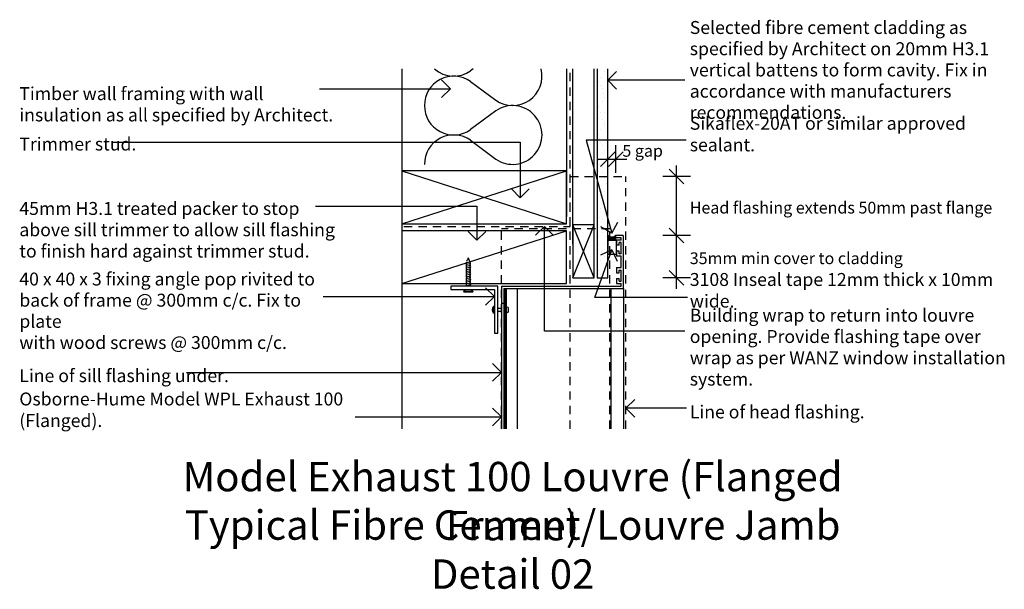
# Model space of a CAD drawing. Units: inches. Extents: x 3434 to 5930, y 10979 to 12986.
# Drawn here: x 3434 to 4271, y 11941 to 12425 of the extents above; entities that cross this region are included whole.
import ezdxf

# ---------------------------------------------------------------- set-up
doc = ezdxf.new("R2010")
doc.units = ezdxf.units.IN
doc.header["$MEASUREMENT"] = 0
doc.linetypes.add('Hidden', pattern=[12.347225, 7.055557, -5.291668])
for name, color, linetype in [('Hatch', 7, 'Continuous'), ('Leaders', 7, 'Continuous'), ('Lines', 7, 'Continuous'), ('Text', 7, 'Continuous')]:
    doc.layers.add(name, color=color, linetype=linetype)
doc.styles.add('GENERATED_STYLE_111', font='ARIALNI.TTF')
doc.styles.add('GENERATED_STYLE_112', font='ARIALN.TTF')
doc.styles.add('GENERATED_STYLE_113', font='ARIALNB.TTF')
doc.styles.get("Standard").update_dxf_attribs({"font": 'txt', "bigfont": 'BIGFONT.SHX'})
doc.dimstyles.new('Dimstyle_71', dxfattribs={"dimtxt": 10, "dimasz": 11.875, "dimexe": 0.18, "dimexo": 0, "dimgap": 0.09, "dimtad": 1, "dimdec": 0, "dimzin": 0, "dimdsep": 46, "dimtxsty": 'GENERATED_STYLE_111', "dimblk": 'ARROWHEAD_6', "dimblk1": 'ARROWHEAD_6', "dimblk2": 'ARROWHEAD_6', "dimcen": 0.09, "dimclrd": 3, "dimclre": 3, "dimclrt": 9, "dimazin": 0, "dimtfac": 1, "dimtdec": 4, "dimtmove": 2, "dimatfit": 3, "dimfxl": 0, "dimtolj": 1, "dimtzin": 0, "dimarcsym": 0})
doc.dimstyles.new('Dimstyle_73', dxfattribs={"dimtxt": 10, "dimasz": 11.875, "dimexe": 0.18, "dimexo": 0, "dimgap": 0.09, "dimtad": 1, "dimtih": 1, "dimtoh": 1, "dimdec": 0, "dimzin": 0, "dimdsep": 46, "dimtxsty": 'GENERATED_STYLE_111', "dimblk": 'ARROWHEAD_6', "dimblk1": 'ARROWHEAD_6', "dimblk2": 'ARROWHEAD_6', "dimcen": 0.09, "dimclrd": 3, "dimclre": 3, "dimclrt": 9, "dimazin": 0, "dimtfac": 1, "dimtdec": 4, "dimtmove": 2, "dimatfit": 3, "dimfxl": 0, "dimtolj": 1, "dimtzin": 0, "dimarcsym": 0})
pattern_1 = [(45, (0, 17.5), (-5.568466, 5.568466), [0, -5.25, 0, -7.875]), (110, (17.5, 17.5), (7.4000794, 2.6934086), [0, -3.85, 0, -6.65])]

# ---------------------------------------------------------------- blocks, each defined once
blk = doc.blocks.new('LINE_4', base_point=(3922.71, 12188.7))
at = {"layer": 'Leaders', "color": 9}
blk.add_line((3922.71, 12188.7), (3937.26, 12229.17), dxfattribs=at)
at = {"layer": 'Leaders', "color": 7}
for q in [(3927.66, 12224.65), (3941.78, 12219.58)]:
    blk.add_line((3937.26, 12229.17), q, dxfattribs=at)
blk = doc.blocks.new('LINE_14', base_point=(3691.87, 12189.62))
at = {"layer": 'Leaders', "color": 9}
blk.add_line((3691.87, 12189.62), (3837.34, 12189.62), dxfattribs=at)
at = {"layer": 'Leaders', "color": 7}
for q in [(3829.84, 12197.12), (3829.84, 12182.12)]:
    blk.add_line((3837.34, 12189.62), q, dxfattribs=at)
blk = doc.blocks.new('LINE_16', base_point=(3575.64, 12125.03))
at = {"layer": 'Leaders', "color": 7}
for q in [(3835.84, 12132.53), (3835.84, 12117.53)]:
    blk.add_line((3843.34, 12125.03), q, dxfattribs=at)
at = {"layer": 'Leaders', "color": 9}
blk.add_line((3575.64, 12125.03), (3843.34, 12125.03), dxfattribs=at)
blk = doc.blocks.new('LINE_32', base_point=(3688.7, 12366.18))
at = {"layer": 'Leaders', "color": 7}
for q in [(3792.47, 12373.68), (3792.47, 12358.68)]:
    blk.add_line((3799.97, 12366.18), q, dxfattribs=at)
at = {"layer": 'Leaders', "color": 9}
blk.add_line((3688.7, 12366.18), (3799.97, 12366.18), dxfattribs=at)
blk = doc.blocks.new('LINE_34', base_point=(3999.35, 12373.47))
at = {"layer": 'Leaders', "color": 7}
for q in [(3941.24, 12380.97), (3941.24, 12365.97)]:
    blk.add_line((3933.74, 12373.47), q, dxfattribs=at)
at = {"layer": 'Leaders', "color": 9}
blk.add_line((3999.35, 12373.47), (3933.74, 12373.47), dxfattribs=at)
blk = doc.blocks.new('LINE_35', base_point=(4000.72, 12094.63))
at = {"layer": 'Leaders', "color": 7}
for q in [(3956.74, 12102.13), (3956.74, 12087.13)]:
    blk.add_line((3949.24, 12094.63), q, dxfattribs=at)
at = {"layer": 'Leaders', "color": 9}
blk.add_line((4000.72, 12094.63), (3949.24, 12094.63), dxfattribs=at)
blk = doc.blocks.new('LINE_259', base_point=(3719, 12087.27))
at = {"layer": 'Leaders', "color": 7}
for q in [(3835.84, 12094.77), (3835.84, 12079.77)]:
    blk.add_line((3843.34, 12087.27), q, dxfattribs=at)
at = {"layer": 'Leaders', "color": 9}
blk.add_line((3719, 12087.27), (3843.34, 12087.27), dxfattribs=at)
blk = doc.blocks.new('*D27')
at = {"layer": 'Text', "color": 7}
for p, q in [((3998.58, 12285.28), (3986.08, 12297.78)), ((3986.08, 12247.78), (3998.58, 12235.28))]:
    blk.add_line(p, q, dxfattribs=at)
at = {"layer": 'Text', "color": 3}
for p, q in [((3992.33, 12291.53), (3992.33, 12300.91)), ((4004.05, 12291.53), (3980.61, 12291.53)), ((3992.33, 12241.53), (3992.33, 12291.53)), ((4004.05, 12241.53), (3980.61, 12241.53)), ((3992.33, 12232.16), (3992.33, 12241.53))]:
    blk.add_line(p, q, dxfattribs=at)
at = {"layer": 'Text', "color": 9, "insert": (4003.49, 12270.13), "char_height": 10, "attachment_point": 1}
blk.add_mtext('\\A1;{\\fArial Narrow|b0|i1|c0|p34;\\C9;Head flashing extends 50mm past flange}', dxfattribs=at)
blk = doc.blocks.new('ARROWHEAD_6')
at = {"color": 0}
for p, q in [((0, 0), (-1, 0)), ((-0.5, -0.5), (0.5, 0.5))]:
    blk.add_line(p, q, dxfattribs=at)
blk = doc.blocks.new('*D28')
at = {"layer": 'Text', "color": 7}
for p, q in [((3998.58, 12235.28), (3986.08, 12247.78)), ((3986.08, 12211.78), (3998.58, 12199.28))]:
    blk.add_line(p, q, dxfattribs=at)
at = {"layer": 'Text', "color": 3}
for p, q in [((3992.33, 12241.53), (3992.33, 12250.91)), ((4004.05, 12241.53), (3980.61, 12241.53)), ((3992.33, 12205.53), (3992.33, 12241.53)), ((4004.05, 12205.53), (3980.61, 12205.53)), ((3992.33, 12196.16), (3992.33, 12205.53))]:
    blk.add_line(p, q, dxfattribs=at)
at = {"layer": 'Text', "color": 9, "insert": (4003.49, 12227.13), "char_height": 10, "attachment_point": 1}
blk.add_mtext('\\A1;{\\fArial Narrow|b0|i1|c0|p34;\\C9;35mm min cover to cladding}', dxfattribs=at)
blk = doc.blocks.new('LINE_9', base_point=(3879.9, 12160.16))
at = {"layer": 'Leaders', "color": 7}
for q in [(3872.4, 12241.64), (3887.4, 12241.64)]:
    blk.add_line((3879.9, 12249.14), q, dxfattribs=at)
at = {"layer": 'Leaders', "color": 9}
blk.add_line((3879.9, 12160.16), (3879.9, 12249.14), dxfattribs=at)
blk = doc.blocks.new('LINE_33', base_point=(3859.32, 12320.74))
at = {"layer": 'Leaders', "color": 9}
blk.add_line((3859.32, 12320.74), (3859.32, 12273.61), dxfattribs=at)
at = {"layer": 'Leaders', "color": 7}
for q in [(3851.82, 12281.11), (3866.82, 12281.11)]:
    blk.add_line((3859.32, 12273.61), q, dxfattribs=at)
blk = doc.blocks.new('LINE_36', base_point=(3822.53, 12266.46))
at = {"layer": 'Leaders', "color": 9}
blk.add_line((3822.53, 12266.46), (3822.53, 12237.37), dxfattribs=at)
at = {"layer": 'Leaders', "color": 7}
for q in [(3815.03, 12244.87), (3830.03, 12244.87)]:
    blk.add_line((3822.53, 12237.37), q, dxfattribs=at)
blk = doc.blocks.new('LINE_37', base_point=(3915.54, 12322.46))
at = {"layer": 'Leaders', "color": 9}
blk.add_line((3915.54, 12322.46), (3937.13, 12243.47), dxfattribs=at)
at = {"layer": 'Leaders', "color": 7}
for q in [(3927.91, 12248.73), (3942.38, 12252.68)]:
    blk.add_line((3937.13, 12243.47), q, dxfattribs=at)
blk = doc.blocks.new('*D37')
at = {"layer": 'Text', "color": 3}
for p, q in [((3933.74, 12294.72), (3933.74, 12318.16)), ((3940.74, 12294.72), (3940.74, 12318.16)), ((3924.36, 12306.44), (3933.74, 12306.44)), ((3933.74, 12306.44), (3940.74, 12306.44)), ((3940.74, 12306.44), (3950.11, 12306.44))]:
    blk.add_line(p, q, dxfattribs=at)
at = {"layer": 'Text', "color": 7}
for p, q in [((3927.49, 12300.19), (3939.99, 12312.69)), ((3946.99, 12312.69), (3934.49, 12300.19))]:
    blk.add_line(p, q, dxfattribs=at)
at = {"layer": 'Text', "color": 9, "insert": (3946.19, 12318.44), "char_height": 10, "attachment_point": 1}
blk.add_mtext('\\A1;{\\fArial Narrow|b0|i1|c0|p34;\\C9;5 gap}', dxfattribs=at)

msp = doc.modelspace()

# ---------------------------------------------------------------- hatches: boundary and pattern name
at = {"layer": 'Hatch'}
h = msp.add_hatch(dxfattribs=at)
h.set_pattern_fill('CUT_STONE', color=9, style=0, pattern_type=2)
h.set_pattern_definition(pattern_1)
h.paths.add_polyline_path([(3924.74, 12383.07), (3924.74, 12205.53), (3933.74, 12205.53), (3933.74, 12383.07)], flags=0)
h = msp.add_hatch(dxfattribs=at)
h.set_pattern_fill('SEALANT', color=1, style=0, pattern_type=2)
h.set_pattern_definition([(45, (0, 0), (-0.70710678, 0.70710678), [1, 0])])
h.paths.add_polyline_path([(3933.74, 12241.53), (3933.74, 12237.53), (3940.74, 12237.53), (3940.74, 12241.53, -0.409452)], flags=0)
h = msp.add_hatch(dxfattribs=at)
h.set_pattern_fill('CUT_STONE', color=2, style=0, pattern_type=2)
h.set_pattern_definition(pattern_1)
h.paths.add_polyline_path([(3933.74, 12237.53), (3933.74, 12225.53), (3941.24, 12225.53), (3941.24, 12237.53)], flags=0)

# ---------------------------------------------------------------- linework, layer by layer
at = {"layer": 'Hatch', "color": 3}
for p, q in [((3924.74, 12383.07), (3924.74, 12205.53)), ((3933.74, 12205.53), (3933.74, 12383.07)), ((3924.74, 12205.53), (3933.74, 12205.53))]:
    msp.add_line(p, q, dxfattribs=at)
at = {"layer": 'Hatch', "color": 5}
for points in [[(3758.74, 12296.5), (3758.74, 12251.5), (3898.74, 12251.5), (3898.74, 12296.5)], [(3758.74, 12245.53), (3758.74, 12200.53), (3898.74, 12200.53), (3898.74, 12245.53)]]:
    msp.add_lwpolyline(points, close=True, dxfattribs=at)
at = {"layer": 'Hatch', "color": 3}
msp.add_lwpolyline([(3922.13, 12205.53), (3922.13, 12250.53), (3904.13, 12250.53), (3904.13, 12205.53)], close=True, dxfattribs=at)
at = {"layer": 'Hatch', "color": 2}
msp.add_lwpolyline([(3933.74, 12241.53), (3933.74, 12237.53), (3940.74, 12237.53), (3940.74, 12241.53, -0.409452)], format="xyb", close=True, dxfattribs=at)
at = {"layer": 'Hatch', "color": 1}
msp.add_lwpolyline([(3933.74, 12237.53), (3933.74, 12225.53), (3941.24, 12225.53), (3941.24, 12237.53)], close=True, dxfattribs=at)
at = {"layer": 'Leaders', "color": 9}
for p, q in [((3512.26, 12320.74), (3859.32, 12320.74)), ((4000.42, 12322.46), (3915.54, 12322.46)), ((3685.21, 12266.46), (3822.53, 12266.46)), ((4001.45, 12188.7), (3922.71, 12188.7)), ((3999.35, 12160.16), (3879.9, 12160.16))]:
    msp.add_line(p, q, dxfattribs=at)
at = {"layer": 'Lines', "color": 5}
for p, q in [((3758.74, 12383.07), (3758.74, 12077.23)), ((3898.74, 12383.07), (3898.74, 12257.5))]:
    msp.add_line(p, q, dxfattribs=at)
at = {"layer": 'Lines', "color": 1}
for p, q in [((3819.35, 12383.07), (3817.2, 12381.46)), ((3817.2, 12372.41), (3838.52, 12356.46)), ((3838.52, 12347.41), (3817.2, 12331.46)), ((3817.2, 12322.41), (3838.52, 12306.46)), ((3758.74, 12251.5), (3898.74, 12296.5)), ((3758.74, 12296.5), (3898.74, 12251.5)), ((3904.13, 12205.53), (3922.13, 12250.53)), ((3922.13, 12205.53), (3904.13, 12250.53)), ((3758.74, 12200.53), (3898.74, 12245.53)), ((3940.74, 12239.53), (3940.74, 12241.53)), ((3946.59, 12241.53), (3940.74, 12241.53)), ((3945.09, 12239.53), (3940.74, 12239.53)), ((3945.09, 12237.53), (3945.09, 12239.53)), ((3947.09, 12197.03), (3947.09, 12241.03)), ((3945.09, 12237.53), (3941.34, 12237.53)), ((3941.34, 12237.53), (3941.34, 12233.27)), ((3943.34, 12233.27), (3941.34, 12233.27)), ((3943.34, 12233.27), (3943.34, 12235.53)), ((3945.09, 12235.53), (3943.34, 12235.53)), ((3945.09, 12225.93), (3945.09, 12235.53)), ((3943.34, 12228.19), (3941.34, 12228.19)), ((3941.34, 12228.19), (3941.34, 12223.93)), ((3945.09, 12223.93), (3941.34, 12223.93)), ((3943.34, 12225.93), (3943.34, 12228.19)), ((3945.09, 12225.93), (3943.34, 12225.93)), ((3945.09, 12214.13), (3945.09, 12223.93)), ((3813.22, 12218.47), (3817.22, 12219.17)), ((3813.22, 12218.47), (3813.72, 12218.37)), ((3813.22, 12216.97), (3817.22, 12217.67)), ((3813.22, 12216.97), (3813.72, 12216.87)), ((3813.22, 12215.47), (3817.22, 12216.17)), ((3813.22, 12215.47), (3813.72, 12215.37)), ((3813.22, 12213.97), (3817.22, 12214.67)), ((3813.22, 12213.97), (3813.72, 12213.87)), ((3813.72, 12217.05), (3813.72, 12218.37)), ((3813.72, 12215.55), (3813.72, 12216.87)), ((3813.72, 12214.05), (3813.72, 12215.37)), ((3816.63, 12219.29), (3817.22, 12219.17)), ((3816.72, 12217.77), (3816.72, 12219.08)), ((3816.72, 12217.77), (3817.22, 12217.67)), ((3816.72, 12216.27), (3816.72, 12217.58)), ((3816.72, 12216.27), (3817.22, 12216.17)), ((3816.72, 12214.77), (3816.72, 12216.08)), ((3816.72, 12214.77), (3817.22, 12214.67)), ((3816.72, 12213.27), (3816.72, 12214.58)), ((3941.34, 12214.13), (3945.09, 12214.13)), ((3941.34, 12214.13), (3941.34, 12209.87)), ((3813.22, 12212.47), (3817.22, 12213.17)), ((3813.22, 12212.47), (3813.72, 12212.37)), ((3813.22, 12210.97), (3817.22, 12211.67)), ((3813.22, 12210.97), (3813.72, 12210.87)), ((3813.22, 12209.47), (3817.22, 12210.17)), ((3813.22, 12209.47), (3813.72, 12209.37)), ((3813.22, 12207.97), (3817.22, 12208.67)), ((3813.22, 12207.97), (3813.72, 12207.87)), ((3813.22, 12206.47), (3817.22, 12207.17)), ((3813.22, 12206.47), (3813.72, 12206.37)), ((3813.22, 12204.97), (3817.22, 12205.67)), ((3813.72, 12212.55), (3813.72, 12213.87)), ((3813.72, 12211.05), (3813.72, 12212.37)), ((3813.72, 12209.55), (3813.72, 12210.87)), ((3813.72, 12208.05), (3813.72, 12209.37)), ((3813.72, 12206.55), (3813.72, 12207.87)), ((3813.72, 12206.37), (3813.72, 12205.05)), ((3816.72, 12213.27), (3817.22, 12213.17)), ((3816.72, 12211.77), (3816.72, 12213.08)), ((3816.72, 12211.77), (3817.22, 12211.67)), ((3816.72, 12210.27), (3816.72, 12211.58)), ((3816.72, 12210.27), (3817.22, 12210.17)), ((3816.72, 12208.77), (3816.72, 12210.08)), ((3816.72, 12208.77), (3817.22, 12208.67)), ((3816.72, 12205.77), (3816.72, 12208.58)), ((3816.72, 12207.27), (3817.22, 12207.17)), ((3816.72, 12205.77), (3817.22, 12205.67)), ((3816.72, 12204.27), (3816.72, 12205.58)), ((3941.34, 12209.87), (3943.34, 12209.87)), ((3943.34, 12209.87), (3943.34, 12212.13)), ((3943.34, 12212.13), (3945.09, 12212.13)), ((3945.09, 12202.53), (3945.09, 12212.13)), ((3813.22, 12204.97), (3813.72, 12204.87)), ((3813.22, 12203.47), (3817.22, 12204.17)), ((3813.22, 12203.47), (3813.72, 12203.37)), ((3813.22, 12201.97), (3817.22, 12202.67)), ((3813.22, 12201.97), (3813.72, 12201.87)), ((3813.22, 12200.47), (3817.22, 12201.17)), ((3813.22, 12200.47), (3813.72, 12200.37)), ((3813.22, 12198.97), (3817.22, 12199.67)), ((3813.22, 12198.97), (3813.72, 12198.87)), ((3813.72, 12203.55), (3813.72, 12204.87)), ((3813.72, 12202.05), (3813.72, 12203.37)), ((3813.72, 12200.55), (3813.72, 12201.87)), ((3813.72, 12199.05), (3813.72, 12200.37)), ((3813.72, 12198.53), (3813.72, 12198.87)), ((3816.72, 12204.27), (3817.22, 12204.17)), ((3816.72, 12202.77), (3816.72, 12204.08)), ((3816.72, 12202.77), (3817.22, 12202.67)), ((3816.72, 12201.27), (3816.72, 12202.58)), ((3816.72, 12201.27), (3817.22, 12201.17)), ((3816.72, 12199.77), (3816.72, 12201.08)), ((3816.72, 12199.77), (3817.22, 12199.67)), ((3816.72, 12198.53), (3816.72, 12199.58)), ((3843.34, 12198.53), (3843.34, 12183.83)), ((3843.34, 12198.53), (3945.09, 12198.53)), ((3941.34, 12204.79), (3941.34, 12200.53)), ((3941.34, 12204.79), (3943.34, 12204.79)), ((3941.34, 12200.53), (3945.09, 12200.53)), ((3943.34, 12202.53), (3943.34, 12204.79)), ((3943.34, 12202.53), (3945.09, 12202.53)), ((3945.09, 12198.53), (3945.09, 12200.53)), ((3811.57, 12194.17), (3818.87, 12194.17)), ((3811.57, 12193.47), (3818.87, 12193.47)), ((3845.34, 12196.53), (3946.59, 12196.53)), ((3845.34, 12196.53), (3845.34, 12183.83)), ((3846.34, 12196.53), (3846.34, 12077.23)), ((3847.34, 12196.53), (3847.34, 12077.23)), ((3856.69, 12196.53), (3856.69, 12077.23)), ((3936.24, 12196.53), (3936.24, 12077.23)), ((3947.09, 12196.53), (3947.09, 12077.23)), ((3836.69, 12175.53), (3836.69, 12181.25)), ((3837.09, 12181.25), (3836.69, 12181.25)), ((3837.09, 12180.31), (3837.09, 12181.25)), ((3843.34, 12183.83), (3845.34, 12183.83)), ((3843.34, 12183.83), (3843.34, 12088.03)), ((3845.34, 12183.83), (3845.34, 12077.23)), ((3837.09, 12175.53), (3836.69, 12175.53)), ((3837.09, 12176.47), (3837.09, 12180.31)), ((3837.34, 12179.76), (3837.09, 12179.81)), ((3837.34, 12177.02), (3837.09, 12176.97)), ((3837.09, 12176.47), (3837.09, 12175.53)), ((3840.34, 12179.69), (3843.34, 12179.69)), ((3840.34, 12177.09), (3843.34, 12177.09)), ((3847.34, 12177.09), (3847.34, 12179.69)), ((3849.24, 12177.09), (3849.24, 12179.69)), ((3843.34, 12088.68), (3843.34, 12077.23))]:
    msp.add_line(p, q, dxfattribs=at)
at = {"layer": 'Lines', "color": 2}
for p, q in [((3904.13, 12234.22), (3904.13, 12383.07)), ((3922.13, 12234.22), (3922.13, 12383.07))]:
    msp.add_line(p, q, dxfattribs=at)
at = {"layer": 'Lines', "color": 9, "linetype": 'Hidden'}
for p, q in [((3901.74, 12077.23), (3901.74, 12293.14)), ((3901.74, 12291.53), (3949.24, 12291.53)), ((3949.24, 12077.23), (3949.24, 12291.53)), ((3843.34, 12077.23), (3843.34, 12247.14)), ((3935.63, 12247.14), (3843.34, 12247.14)), ((3935.63, 12077.23), (3935.63, 12247.14))]:
    msp.add_line(p, q, dxfattribs=at)
at = {"layer": 'Lines', "color": 1, "linetype": 'Hidden'}
msp.add_lwpolyline([(3760.44, 12249.14), (3901.74, 12249.14), (3901.74, 12383.07)], dxfattribs=at)
at = {"layer": 'Lines', "color": 5}
msp.add_lwpolyline([(3837.34, 12158.53), (3840.34, 12158.53), (3840.34, 12198.53), (3800.34, 12198.53), (3800.34, 12195.53), (3837.34, 12195.53)], close=True, dxfattribs=at)
at = {"layer": 'Lines', "color": 1}
for centre, radius, start, end in [((3802.86, 12401.93), 25, 228.99968, 305), ((3852.86, 12376.93), 25, 235, 14.19921), ((3802.86, 12351.93), 25, 55, 180), ((3802.86, 12351.93), 25, 180, 305), ((3852.86, 12326.93), 25, 235, 125), ((3802.86, 12301.93), 25, 55, 180), ((3946.59, 12241.03), 0.5, 360, 450), ((3827.28, 12215.19), 14.09, 508.92236, 523.10763), ((3803.15, 12215.19), 14.09, 16.89237, 31.07764), ((3811.57, 12193.82), 0.35, 90, 270), ((3809.07, 12198.14), 4.7, 302.12162, 326.22975), ((3821.36, 12198.14), 4.7, 213.77025, 237.87838), ((3818.87, 12193.82), 0.35, 270, 90), ((3946.59, 12197.03), 0.5, 630, 719.99998), ((3839.99, 12178.39), 4.37, 139.09184, 220.90816), ((3848.29, 12179.69), 0.95, 0, 180), ((3848.29, 12177.09), 0.95, 180, 0)]:
    msp.add_arc(centre, radius, start, end, dxfattribs=at)

# ---------------------------------------------------------------- block references
at = {"layer": 'Leaders', "color": 9}
for name, p in [('LINE_32', (3688.7, 12366.18)), ('LINE_34', (3999.35, 12373.47)), ('LINE_33', (3859.32, 12320.74)), ('LINE_37', (3915.54, 12322.46)), ('LINE_36', (3822.53, 12266.46)), ('LINE_9', (3879.9, 12160.16)), ('LINE_4', (3922.71, 12188.7)), ('LINE_14', (3691.87, 12189.62)), ('LINE_16', (3575.64, 12125.03)), ('LINE_35', (4000.72, 12094.63)), ('LINE_259', (3719, 12087.27))]:
    msp.add_blockref(name, p, dxfattribs=at)

# ---------------------------------------------------------------- texts
at = {"layer": 'Text', "color": 9, "char_height": 11, "attachment_point": 7, "style": 'GENERATED_STYLE_112'}
for s, insert, width, line_spacing_factor in [('\\A1;{\\fArial Narrow|b0|i0|c0|p34;\\C9;Selected fibre cement cladding as specified by Architect on 20mm H3.1 vertical battens to form cavity. Fix in accordance with manufacturers recommendations.}', (4003.49, 12340.61), 270, 0.983778), ('\\A1;{\\fArial Narrow|b0|i0|c0|p34;\\C9;Timber wall framing with wall insulation as all specified by Architect.}', (3433.48, 12338.47), 269.873, 0.986405), ('\\A1;{\\fArial Narrow|b0|i0|c0|p34;\\C9;45mm H3.1 treated packer to stop above sill trimmer to allow sill flashing to finish hard against trimmer stud.}', (3433.48, 12222.73), 269.873, 0.98741), ('\\A1;{\\fArial Narrow|b0|i0|c0|p34;\\C9;40 x 40 x 3 fixing angle pop rivited to back of frame @ 300mm c/c. Fix to plate\\Pwith wood screws @ 300mm c/c.}', (3433.48, 12145.01), 269.873, 0.981052), ('\\A1;{\\fArial Narrow|b0|i0|c0|p34;\\C9;Building wrap to return into louvre opening. Provide flashing tape over wrap as per WANZ window installation system.}', (4003.49, 12113.9), 269.873, 0.987342)]:
    msp.add_mtext(s, dxfattribs=dict(at, insert=insert, width=width, line_spacing_factor=line_spacing_factor))
at = {"layer": 'Text', "color": 9}
for s, insert, char_height, width, attachment_point, style in [('\\A1;{\\fArial Narrow|b0|i0|c0|p34;\\C9;Sikaflex-20AT or similar approved sealant.}', (4003.49, 12313.02), 11, 270, 7, 'GENERATED_STYLE_112'), ('\\A1;{\\fArial Narrow|b0|i0|c0|p34;\\C9;Trimmer stud.}', (3433.48, 12313.72), 11, 269.873, 7, 'GENERATED_STYLE_112'), ('\\A1;{\\fArial Narrow|b0|i0|c0|p34;\\C9;3108 Inseal tape 12mm thick x 10mm wide.}', (4003.52, 12180.24), 11, 269.9614, 7, 'GENERATED_STYLE_112'), ('\\A1;{\\fArial Narrow|b0|i0|c0|p34;\\C9;Line of sill flashing under.}', (3433.48, 12116.82), 11, 269.873, 7, 'GENERATED_STYLE_112'), ('\\A1;{\\fArial Narrow|b0|i0|c0|p34;\\C9;Osborne-Hume Model WPL Exhaust 100 (Flanged).}', (3433.48, 12078.67), 11, 296.353, 7, 'GENERATED_STYLE_112'), ('\\A1;{\\fArial Narrow|b0|i0|c0|p34;\\C9;Line of head flashing.}', (4003.52, 12086.02), 11, 269.9614, 7, 'GENERATED_STYLE_112'), ('\\A1;{\\fArial Narrow|b1|i0|c0|p34;\\C9;Model Exhaust 100 Louvre (Flanged Frame)}', (3852.86, 11982.35), 25, 627.4311, 8, 'GENERATED_STYLE_113'), ('\\A1;{\\fArial Narrow|b1|i0|c0|p34;\\C9;Typical Fibre Cement/Louvre Jamb Detail 02}', (3852.86, 11941.17), 25, 651.7733, 8, 'GENERATED_STYLE_113')]:
    msp.add_mtext(s, dxfattribs=dict(at, insert=insert, char_height=char_height, width=width, attachment_point=attachment_point, style=style))

# ---------------------------------------------------------------- dimensions: what is measured, and where the dimension line sits
at = {"layer": 'Text', "color": 3}
dim = msp.add_linear_dim(base=(3940.74, 12306.44), p1=(3933.74, 12231.64), p2=(3940.74, 12247.64), text='\\A1;5 gap', dimstyle='Dimstyle_73', dxfattribs=at)
dim.commit()
dim.dimension.update_dxf_attribs({"geometry": '*D37', "text_midpoint": (3960.59, 12313.44)})
for base, p1, p2, text, picture, middle in [((3992.33, 12291.53), (3943.66, 12241.53), (3949.24, 12291.53), '\\A1;Head flashing extends 50mm past flange', '*D27', (4107.96, 12265.13)), ((3992.33, 12241.53), (3933.74, 12205.53), (3943.66, 12241.53), '\\A1;35mm min cover to cladding', '*D28', (4075.58, 12222.13))]:
    dim = msp.add_linear_dim(base=base, p1=p1, p2=p2, angle=90, text=text, dimstyle='Dimstyle_71', dxfattribs=at)
    dim.commit()
    dim.dimension.update_dxf_attribs({"geometry": picture, "text_midpoint": middle})

doc.saveas('drawing.dxf')
